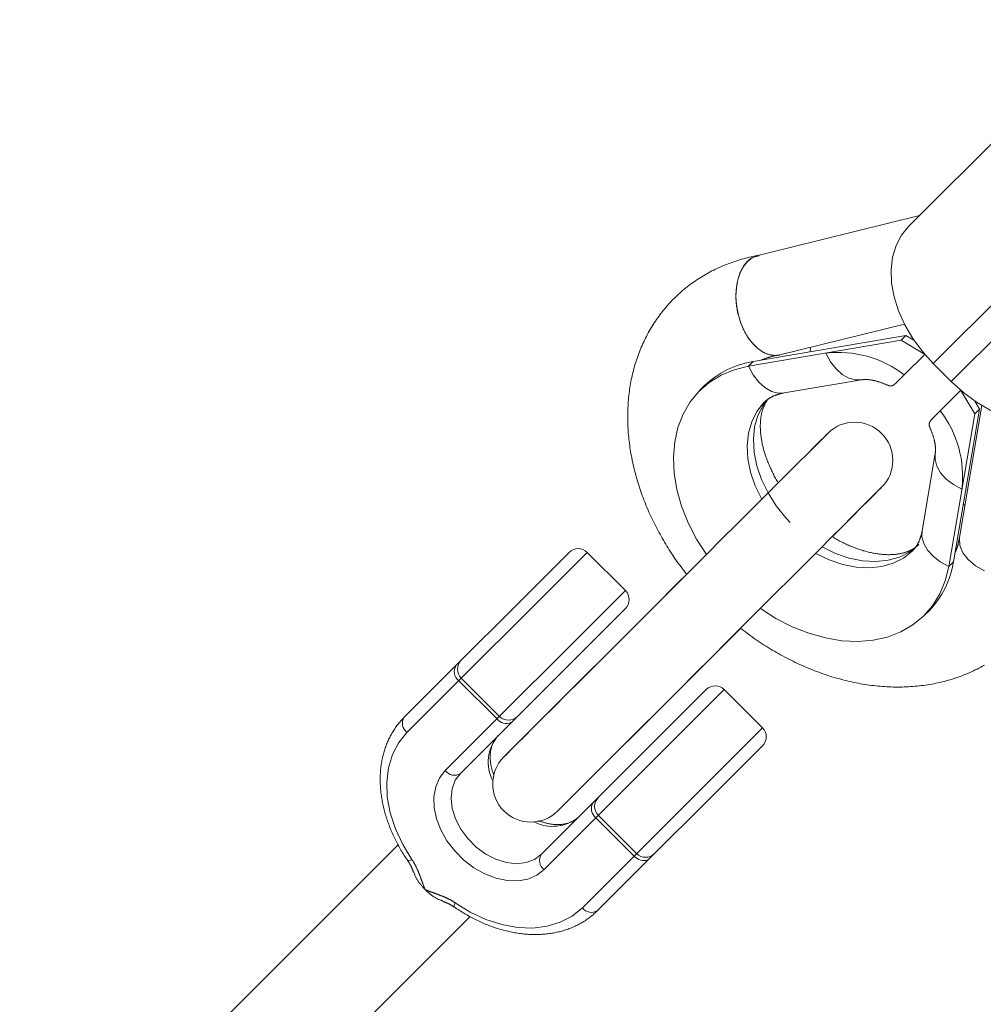
# Model space of a CAD drawing. Units: millimetres. Extents: x 280.6 to 329.3, y 161.3 to 228.2.
# Drawn here: x 295.6 to 296.3, y 169.3 to 170.1 of the extents above; entities that cross this region are included whole.
import ezdxf

# ---------------------------------------------------------------- set-up
doc = ezdxf.new("R2010")
doc.units = ezdxf.units.MM
doc.header["$MEASUREMENT"] = 0
doc.linetypes.add('AI-Linetype-5', pattern=[2.116667, 1.058333, -1.058333])
doc.layers.add('Ebene 1', color=7, linetype='Continuous', lineweight=0)

# ---------------------------------------------------------------- blocks, each defined once
blk = doc.blocks.new('Block_0')
at = {"layer": 'Ebene 1', "color": 250, "linetype": 'AI-Linetype-5', "lineweight": 18}
blk.add_open_spline([(288.85534, 170.70537), (288.77013, 166.16301), (292.38336, 162.41163), (296.92571, 162.32641), (296.97714, 162.32545), (297.02857, 162.32497), (297.08, 162.32497)], degree=3, knots=[0, 0, 0, 0, 1, 1, 1, 2, 2, 2, 2], dxfattribs=at)
blk = doc.blocks.new('Block_1')
at = {"layer": 'Ebene 1', "color": 250, "lineweight": 9}
for p, q in [((296.27472, 169.88842), (296.4117, 170.02537)), ((296.42129, 169.90768), (296.29413, 169.78056)), ((296.2833, 169.89699), (296.15612, 169.86552)), ((296.30827, 169.76642), (296.43543, 169.89354)), ((296.17358, 169.78743), (296.27136, 169.81163)), ((296.15255, 169.78216), (296.27247, 169.80252)), ((296.26878, 169.79884), (296.27247, 169.80252)), ((296.27883, 169.79903), (296.27247, 169.80252)), ((296.14886, 169.77848), (296.26878, 169.79884)), ((296.28729, 169.78796), (296.26878, 169.79884)), ((296.19747, 169.79334), (296.19724, 169.78975)), ((296.27132, 169.77175), (296.2874, 169.78782)), ((296.15255, 169.78216), (296.14886, 169.77848)), ((296.29413, 169.78056), (296.30827, 169.76642)), ((296.17686, 169.75746), (296.23756, 169.76776)), ((296.11399, 169.76293), (296.11031, 169.75925)), ((296.31569, 169.75955), (296.2996, 169.74346)), ((296.31579, 169.75947), (296.32669, 169.74091)), ((296.33038, 169.7446), (296.32685, 169.75103)), ((296.32669, 169.74091), (296.3063, 169.621)), ((296.30999, 169.62468), (296.33038, 169.7446)), ((296.33235, 169.74752), (296.31472, 169.64383)), ((296.32669, 169.74091), (296.33038, 169.7446)), ((296.21108, 169.72566), (296.17236, 169.68695)), ((296.29561, 169.7097), (296.28528, 169.649)), ((296.21493, 169.64468), (296.2535, 169.68323)), ((296.31908, 169.6695), (296.31759, 169.66937)), ((295.87819, 169.50245), (296.00784, 169.63207)), ((296.02198, 169.63206), (295.88034, 169.49046)), ((296.05203, 169.60201), (296.02198, 169.63206)), ((296.30999, 169.62468), (296.3063, 169.621)), ((296.1003, 169.61492), (295.95648, 169.47114)), ((295.91039, 169.46041), (296.05203, 169.60201)), ((296.05203, 169.58786), (295.92237, 169.45825)), ((296.28706, 169.58245), (296.29074, 169.58613)), ((295.9989, 169.4287), (296.14273, 169.57249)), ((295.92297, 169.53308), (295.95302, 169.50303)), ((295.95111, 169.50111), (295.92106, 169.53117)), ((295.98601, 169.3946), (296.11566, 169.52422)), ((296.1298, 169.52421), (295.98816, 169.38261)), ((296.15985, 169.49416), (296.1298, 169.52421)), ((296.01821, 169.35256), (296.15985, 169.49416)), ((296.15985, 169.48002), (296.03019, 169.3504)), ((296.05893, 169.39326), (296.02888, 169.42332)), ((296.03079, 169.42523), (296.06084, 169.39518)), ((295.87336, 169.40218), (295.69294, 169.22181)), ((295.7495, 169.16523), (295.92995, 169.34563))]:
    blk.add_line(p, q, dxfattribs=at)
for points in [[(296.29413, 169.78056), (296.28552, 169.79007), (296.27799, 169.80028), (296.27169, 169.811), (296.26675, 169.82199), (296.26326, 169.83304), (296.2613, 169.84392), (296.26091, 169.85441), (296.2621, 169.8643), (296.26484, 169.87338), (296.26907, 169.88148), (296.27472, 169.88842)], [(296.15719, 169.8657), (296.15562, 169.86545), (296.15405, 169.86518), (296.15249, 169.86488), (296.15094, 169.86455), (296.1494, 169.8642), (296.14787, 169.86382), (296.14634, 169.86342), (296.14483, 169.863), (296.14331, 169.86256), (296.14181, 169.86211), (296.14031, 169.86164), (296.13882, 169.86116), (296.13733, 169.86066), (296.13585, 169.86015), (296.13438, 169.85962), (296.13291, 169.85907), (296.13146, 169.85851), (296.13001, 169.85793), (296.12857, 169.85734), (296.12713, 169.85673), (296.12571, 169.8561), (296.1243, 169.85545), (296.12289, 169.85478), (296.1215, 169.8541), (296.12011, 169.8534), (296.11874, 169.85268), (296.11737, 169.85194), (296.11602, 169.85119), (296.11467, 169.85042), (296.11334, 169.84963), (296.11202, 169.84883), (296.1107, 169.84801), (296.1094, 169.84718), (296.10811, 169.84633), (296.10683, 169.84546), (296.10557, 169.84458), (296.10431, 169.84368), (296.10307, 169.84277), (296.10184, 169.84183), (296.10062, 169.84089), (296.09942, 169.83993), (296.09823, 169.83895), (296.09705, 169.83796), (296.09588, 169.83695), (296.09473, 169.83593), (296.09359, 169.83489), (296.09246, 169.83384), (296.09135, 169.83277), (296.09026, 169.83169), (296.08917, 169.83059), (296.0881, 169.82948), (296.08705, 169.82836), (296.08601, 169.82722), (296.08499, 169.82607), (296.08398, 169.8249), (296.08298, 169.82373), (296.082, 169.82254), (296.08104, 169.82133), (296.08009, 169.82012), (296.07916, 169.81889), (296.07824, 169.81765), (296.07734, 169.81639), (296.07646, 169.81513), (296.07559, 169.81385), (296.07474, 169.81256), (296.0739, 169.81126), (296.07308, 169.80995), (296.07228, 169.80863), (296.07149, 169.80729), (296.07072, 169.80595), (296.06997, 169.8046), (296.06923, 169.80323), (296.06851, 169.80186), (296.06781, 169.80047), (296.06712, 169.79908), (296.06645, 169.79768), (296.0658, 169.79626), (296.06517, 169.79484), (296.06455, 169.79341), (296.06395, 169.79197), (296.06337, 169.79053), (296.0628, 169.78907), (296.06225, 169.78761), (296.06172, 169.78614), (296.06121, 169.78466), (296.06071, 169.78317), (296.06023, 169.78168), (296.05977, 169.78018), (296.05933, 169.77867), (296.0589, 169.77715), (296.05849, 169.77563), (296.0581, 169.7741), (296.05772, 169.77257), (296.05737, 169.77103), (296.05703, 169.76949), (296.05671, 169.76793), (296.0564, 169.76638), (296.05611, 169.76481), (296.05584, 169.76325), (296.05559, 169.76167), (296.05535, 169.7601), (296.05514, 169.75852), (296.05493, 169.75693), (296.05475, 169.75534), (296.05458, 169.75374), (296.05443, 169.75215), (296.0543, 169.75054), (296.05419, 169.74894), (296.05409, 169.74733), (296.05401, 169.74571), (296.05394, 169.7441), (296.05389, 169.74248), (296.05386, 169.74085), (296.05385, 169.73923), (296.05385, 169.7376), (296.05387, 169.73597), (296.05391, 169.73433), (296.05396, 169.7327), (296.05403, 169.73106), (296.05412, 169.72942), (296.05422, 169.72778), (296.05434, 169.72614), (296.05448, 169.72449), (296.05463, 169.72285), (296.0548, 169.7212), (296.05498, 169.71955), (296.05519, 169.7179), (296.0554, 169.71625), (296.05564, 169.7146), (296.05589, 169.71295), (296.05615, 169.7113), (296.05643, 169.70964), (296.05673, 169.70799), (296.05705, 169.70634), (296.05738, 169.70469), (296.05772, 169.70303), (296.05808, 169.70138), (296.05846, 169.69973), (296.05885, 169.69808), (296.05926, 169.69643), (296.05968, 169.69478), (296.06012, 169.69313), (296.06057, 169.69148), (296.06104, 169.68984), (296.06153, 169.68819), (296.06203, 169.68655), (296.06254, 169.68491), (296.06307, 169.68327), (296.06362, 169.68163), (296.06418, 169.67999), (296.06475, 169.67836), (296.06534, 169.67673), (296.06594, 169.6751), (296.06656, 169.67347), (296.0672, 169.67185), (296.06784, 169.67023), (296.0685, 169.66861), (296.06918, 169.66699), (296.06987, 169.66538), (296.07058, 169.66377), (296.07129, 169.66216), (296.07203, 169.66056), (296.07277, 169.65896), (296.07354, 169.65737), (296.07431, 169.65578), (296.0751, 169.65419), (296.0759, 169.65261), (296.07672, 169.65104), (296.07755, 169.64946), (296.0784, 169.64789), (296.07925, 169.64633), (296.08012, 169.64477), (296.081, 169.64322), (296.0819, 169.64167), (296.0828, 169.64012), (296.08372, 169.63858), (296.08465, 169.63704), (296.08559, 169.63551), (296.08654, 169.63399), (296.08751, 169.63247), (296.08849, 169.63096), (296.08949, 169.62945), (296.0905, 169.62796), (296.09153, 169.62647), (296.09258, 169.62499), (296.09364, 169.62353), (296.09472, 169.62207), (296.09581, 169.62062), (296.09691, 169.61917), (296.09802, 169.61773), (296.09913, 169.6163), (296.10025, 169.61486)], [(296.17358, 169.78743), (296.16967, 169.78697), (296.16517, 169.78759), (296.16067, 169.78939), (296.15629, 169.79232), (296.15217, 169.79629), (296.14843, 169.80117), (296.1452, 169.80683), (296.14256, 169.81308), (296.1406, 169.81974), (296.13937, 169.8266), (296.13892, 169.83346), (296.13926, 169.84011), (296.14038, 169.84634), (296.14224, 169.85197), (296.14478, 169.85682), (296.14794, 169.86075), (296.15161, 169.86365), (296.15568, 169.86541), (296.15612, 169.86552)], [(296.15726, 169.86536), (296.15656, 169.8652), (296.15586, 169.86504), (296.15517, 169.86486), (296.15448, 169.86467), (296.15379, 169.86446), (296.15311, 169.86423), (296.15245, 169.86397), (296.15179, 169.86367), (296.15115, 169.86334), (296.15052, 169.86297), (296.1499, 169.86255), (296.1493, 169.86209), (296.14871, 169.86159), (296.14814, 169.86106), (296.14758, 169.86049), (296.14704, 169.85989), (296.14651, 169.85926), (296.146, 169.8586), (296.1455, 169.85791), (296.14502, 169.8572), (296.14456, 169.85647), (296.14411, 169.85571), (296.14368, 169.85493), (296.14326, 169.85414), (296.14286, 169.85332), (296.14248, 169.85248), (296.14211, 169.85163), (296.14177, 169.85075), (296.14144, 169.84986), (296.14113, 169.84895), (296.14084, 169.84802), (296.14057, 169.84707), (296.14032, 169.84611), (296.14009, 169.84513), (296.13988, 169.84413), (296.1397, 169.84312), (296.13953, 169.84209), (296.13938, 169.84105), (296.13926, 169.84), (296.13915, 169.83894), (296.13906, 169.83786), (296.139, 169.83678), (296.13895, 169.83569), (296.13893, 169.83459), (296.13892, 169.83348), (296.13894, 169.83236), (296.13898, 169.83125), (296.13903, 169.83012), (296.13911, 169.829), (296.13921, 169.82787), (296.13933, 169.82674), (296.13948, 169.82562), (296.13964, 169.8245), (296.13983, 169.82338), (296.14004, 169.82226), (296.14027, 169.82115), (296.14053, 169.82005), (296.14081, 169.81895), (296.14111, 169.81786), (296.14142, 169.81678), (296.14175, 169.8157), (296.14209, 169.81462), (296.14243, 169.81355), (296.14278, 169.81247)], [(296.14278, 169.81247), (296.14304, 169.81178), (296.14331, 169.81109), (296.14358, 169.81041), (296.14386, 169.80973), (296.14415, 169.80907), (296.14445, 169.8084), (296.14475, 169.80775), (296.14506, 169.8071), (296.14537, 169.80647), (296.1457, 169.80583), (296.14603, 169.80521), (296.14636, 169.80459), (296.14671, 169.80398), (296.14706, 169.80337), (296.14742, 169.80278), (296.14778, 169.80219), (296.14815, 169.80161), (296.14853, 169.80103), (296.14891, 169.80046), (296.1493, 169.79991), (296.14969, 169.79936), (296.15009, 169.79883), (296.15049, 169.7983), (296.1509, 169.79779), (296.15131, 169.79729), (296.15172, 169.79679), (296.15214, 169.79631), (296.15257, 169.79584), (296.153, 169.79538), (296.15343, 169.79493), (296.15387, 169.79449), (296.15431, 169.79406), (296.15475, 169.79364), (296.15521, 169.79324), (296.15566, 169.79284), (296.15612, 169.79246), (296.15658, 169.79208), (296.15705, 169.79172), (296.15752, 169.79137), (296.15798, 169.79104), (296.15845, 169.79072), (296.15892, 169.79041), (296.1594, 169.79011), (296.15987, 169.78983), (296.16035, 169.78956), (296.16082, 169.7893), (296.1613, 169.78906), (296.16178, 169.78883), (296.16227, 169.78861), (296.16275, 169.78841), (296.16323, 169.78822), (296.16372, 169.78804), (296.16421, 169.78787), (296.1647, 169.78772), (296.16519, 169.78758), (296.16568, 169.78746), (296.16617, 169.78735), (296.16665, 169.78725), (296.16714, 169.78717), (296.16762, 169.7871), (296.1681, 169.78704), (296.16858, 169.787), (296.16906, 169.78697), (296.16954, 169.78696), (296.17001, 169.78696), (296.17049, 169.78698), (296.17096, 169.78701), (296.17143, 169.78705), (296.1719, 169.7871), (296.17237, 169.78718), (296.17283, 169.78726), (296.1733, 169.78736)], [(296.15904, 169.78327), (296.15934, 169.78339), (296.15963, 169.78352), (296.15992, 169.78364), (296.16022, 169.78376), (296.16051, 169.78389), (296.16081, 169.78401), (296.16111, 169.78413), (296.16141, 169.78425), (296.16171, 169.78437), (296.16201, 169.78449), (296.16231, 169.78461), (296.16262, 169.78472), (296.16292, 169.78484), (296.16323, 169.78495), (296.16354, 169.78507), (296.16386, 169.78518), (296.16417, 169.78528), (296.16449, 169.78539), (296.16482, 169.78549), (296.16514, 169.78559), (296.16547, 169.78569), (296.1658, 169.78579), (296.16614, 169.78589), (296.16647, 169.78598), (296.16682, 169.78607), (296.16716, 169.78616), (296.1675, 169.78624), (296.16785, 169.78633), (296.16821, 169.78641), (296.16856, 169.78649), (296.16892, 169.78657), (296.16928, 169.78664), (296.16964, 169.78671), (296.17001, 169.78678), (296.17037, 169.78685), (296.17074, 169.78691), (296.17112, 169.78698), (296.17149, 169.78704), (296.17187, 169.78709), (296.17225, 169.78715)], [(296.20957, 169.78878), (296.21327, 169.78205), (296.21764, 169.77637), (296.22249, 169.77197), (296.22766, 169.76902), (296.23293, 169.76764), (296.23727, 169.76771)], [(296.11575, 169.63036), (296.10802, 169.64255), (296.10145, 169.65536), (296.09628, 169.66839), (296.09259, 169.68145), (296.09042, 169.69437), (296.08982, 169.70694), (296.09079, 169.71899), (296.09332, 169.73035), (296.09736, 169.74085), (296.10287, 169.75034), (296.10975, 169.75869), (296.11792, 169.76577), (296.12725, 169.77148), (296.13762, 169.77573), (296.14886, 169.77848)], [(296.17686, 169.75746), (296.17223, 169.75733), (296.16696, 169.75872), (296.16179, 169.76167), (296.15693, 169.76606), (296.15257, 169.77174), (296.14886, 169.77848)], [(296.27132, 169.77175), (296.27117, 169.7716), (296.27102, 169.77145), (296.27087, 169.7713), (296.27073, 169.77115), (296.27058, 169.771), (296.27043, 169.77086), (296.27029, 169.77072), (296.27015, 169.77057), (296.27, 169.77043), (296.26986, 169.77029), (296.26972, 169.77015), (296.26958, 169.77001), (296.26944, 169.76987), (296.26931, 169.76973), (296.26917, 169.7696), (296.26904, 169.76946), (296.2689, 169.76933), (296.26877, 169.7692), (296.26864, 169.76906), (296.26851, 169.76893), (296.26838, 169.7688), (296.26825, 169.76867), (296.26812, 169.76855), (296.26799, 169.76842), (296.26787, 169.76829), (296.26774, 169.76817), (296.26762, 169.76805), (296.2675, 169.76792), (296.26737, 169.7678), (296.26725, 169.76768), (296.26713, 169.76756), (296.26701, 169.76744), (296.2669, 169.76732), (296.26678, 169.76721), (296.26667, 169.76709), (296.26655, 169.76698), (296.26644, 169.76686), (296.26633, 169.76675), (296.26621, 169.76664), (296.2661, 169.76653), (296.266, 169.76642), (296.26589, 169.76632), (296.26578, 169.76621), (296.26568, 169.76611), (296.26557, 169.766), (296.26547, 169.7659), (296.26537, 169.7658), (296.26527, 169.7657), (296.26517, 169.7656), (296.26508, 169.7655), (296.26498, 169.76541), (296.26489, 169.76531), (296.26479, 169.76522), (296.2647, 169.76513), (296.26461, 169.76504), (296.26452, 169.76495)], [(296.23756, 169.76776), (296.23776, 169.76779), (296.23796, 169.76782), (296.23816, 169.76785), (296.23837, 169.76787), (296.23858, 169.7679), (296.23879, 169.76792), (296.23902, 169.76794), (296.23925, 169.76796), (296.23949, 169.76798), (296.23974, 169.76799), (296.24, 169.768), (296.24027, 169.76801), (296.24054, 169.76801), (296.24082, 169.76801), (296.24111, 169.76801), (296.2414, 169.768), (296.2417, 169.76799), (296.24201, 169.76798), (296.24233, 169.76796), (296.24265, 169.76794), (296.24297, 169.76792), (296.24331, 169.76788), (296.24365, 169.76785), (296.24399, 169.76781), (296.24435, 169.76777), (296.2447, 169.76772), (296.24507, 169.76766), (296.24544, 169.76761), (296.24581, 169.76755), (296.24619, 169.76748), (296.24657, 169.76741), (296.24696, 169.76733), (296.24736, 169.76725), (296.24776, 169.76717), (296.24816, 169.76708), (296.24857, 169.76698), (296.24898, 169.76688), (296.2494, 169.76678), (296.24982, 169.76666), (296.25025, 169.76655), (296.25068, 169.76642), (296.25111, 169.76629), (296.25155, 169.76615), (296.25199, 169.76601), (296.25244, 169.76585), (296.25289, 169.76569), (296.25335, 169.76552), (296.2538, 169.76534), (296.25427, 169.76515), (296.25473, 169.76495), (296.2552, 169.76475), (296.25567, 169.76454), (296.25614, 169.76433), (296.25661, 169.76411), (296.25708, 169.76389), (296.25756, 169.76368)], [(296.25765, 169.76388), (296.25782, 169.76379), (296.258, 169.76371), (296.25817, 169.76362), (296.25835, 169.76353), (296.25852, 169.76345), (296.2587, 169.76338), (296.25887, 169.7633), (296.25904, 169.76323), (296.25922, 169.76317), (296.25939, 169.76311), (296.25956, 169.76306), (296.25973, 169.76302), (296.2599, 169.76299), (296.26007, 169.76296), (296.26024, 169.76294), (296.26041, 169.76293), (296.26058, 169.76293), (296.26075, 169.76293), (296.26091, 169.76294), (296.26108, 169.76296), (296.26125, 169.76299), (296.26142, 169.76303), (296.26159, 169.76307), (296.26175, 169.76313), (296.26192, 169.76319), (296.26209, 169.76326), (296.26226, 169.76333), (296.26243, 169.76342), (296.2626, 169.76351), (296.26278, 169.76362), (296.26295, 169.76373), (296.26312, 169.76384), (296.26329, 169.76397), (296.26347, 169.7641), (296.26364, 169.76423), (296.26382, 169.76437), (296.26399, 169.76451), (296.26417, 169.76466), (296.26434, 169.7648), (296.26452, 169.76495)], [(296.41612, 169.74698), (296.40918, 169.74133), (296.40108, 169.7371), (296.392, 169.73436), (296.38211, 169.73318), (296.37162, 169.73357), (296.36074, 169.73553), (296.34969, 169.73902), (296.3387, 169.74397), (296.32799, 169.75027), (296.31777, 169.75781), (296.30827, 169.76642)], [(296.16128, 169.74996), (296.16148, 169.75019), (296.16168, 169.75042), (296.16188, 169.75065), (296.16209, 169.75087), (296.16231, 169.75109), (296.16253, 169.7513), (296.16276, 169.75151), (296.16299, 169.75171), (296.16323, 169.7519), (296.16347, 169.75209), (296.16372, 169.75228), (296.16398, 169.75246), (296.16424, 169.75264), (296.16451, 169.75282), (296.16478, 169.75299), (296.16506, 169.75317), (296.16534, 169.75333), (296.16562, 169.7535), (296.16591, 169.75367), (296.16621, 169.75383), (296.1665, 169.75399), (296.16681, 169.75416), (296.16711, 169.75432), (296.16743, 169.75448), (296.16774, 169.75464), (296.16807, 169.75479), (296.16839, 169.75495), (296.16873, 169.7551), (296.16907, 169.75525), (296.16942, 169.75539), (296.16978, 169.75554), (296.17014, 169.75568), (296.17051, 169.75581), (296.17089, 169.75594), (296.17128, 169.75607), (296.17168, 169.75619), (296.17208, 169.75631), (296.17249, 169.75643), (296.17291, 169.75654), (296.17334, 169.75665), (296.17377, 169.75675), (296.1742, 169.75686), (296.17464, 169.75696), (296.17508, 169.75706), (296.17552, 169.75716), (296.17597, 169.75726), (296.17641, 169.75736), (296.17686, 169.75746)], [(296.16118, 169.75002), (296.16101, 169.74984), (296.15548, 169.74292), (296.15136, 169.73486), (296.14876, 169.72585), (296.14773, 169.71608), (296.14829, 169.70576), (296.15043, 169.69514), (296.15411, 169.68444), (296.15924, 169.6739), (296.15927, 169.67386)], [(296.18153, 169.65568), (296.17829, 169.65915), (296.17062, 169.66867), (296.16416, 169.67881), (296.15903, 169.68935), (296.15535, 169.70005), (296.1532, 169.71068), (296.15264, 169.72099), (296.15367, 169.73076), (296.15627, 169.73978), (296.16039, 169.74783), (296.16395, 169.75261)], [(296.17227, 169.68686), (296.17169, 169.68773), (296.17114, 169.6886), (296.17061, 169.68948), (296.1701, 169.69036), (296.16961, 169.69125), (296.16913, 169.69213), (296.16867, 169.69302), (296.16822, 169.69391), (296.16778, 169.6948), (296.16735, 169.69569), (296.16693, 169.69659), (296.16652, 169.69747), (296.16612, 169.69836), (296.16572, 169.69925), (296.16533, 169.70013), (296.16495, 169.70102), (296.16458, 169.7019), (296.16421, 169.70278), (296.16386, 169.70365), (296.16352, 169.70453), (296.16318, 169.7054), (296.16286, 169.70628), (296.16255, 169.70714), (296.16225, 169.70801), (296.16197, 169.70887), (296.16169, 169.70973), (296.16143, 169.71059), (296.16117, 169.71145), (296.16093, 169.7123), (296.1607, 169.71314), (296.16047, 169.71398), (296.16026, 169.71482), (296.16006, 169.71565), (296.15987, 169.71648), (296.15969, 169.7173), (296.15951, 169.71812), (296.15935, 169.71893), (296.1592, 169.71973), (296.15906, 169.72053), (296.15893, 169.72132), (296.15881, 169.72211), (296.1587, 169.72289), (296.1586, 169.72366), (296.15851, 169.72443), (296.15842, 169.72519), (296.15835, 169.72594), (296.15829, 169.72668), (296.15824, 169.72742), (296.15819, 169.72815), (296.15816, 169.72887), (296.15813, 169.72958), (296.15812, 169.73029), (296.15811, 169.73098), (296.15811, 169.73167), (296.15812, 169.73235), (296.15814, 169.73301), (296.15816, 169.73367), (296.15819, 169.73433), (296.15824, 169.73497), (296.15828, 169.7356), (296.15834, 169.73622), (296.1584, 169.73683), (296.15848, 169.73743), (296.15855, 169.73803), (296.15864, 169.73861), (296.15873, 169.73918), (296.15883, 169.73974), (296.15893, 169.7403), (296.15904, 169.74084), (296.15916, 169.74137), (296.15928, 169.7419), (296.1594, 169.74241), (296.15953, 169.74292), (296.15967, 169.74341), (296.15981, 169.7439), (296.15995, 169.74438), (296.1601, 169.74485), (296.16026, 169.7453), (296.16042, 169.74575), (296.16058, 169.74619), (296.16075, 169.74662), (296.16092, 169.74703), (296.1611, 169.74744), (296.16128, 169.74784), (296.16146, 169.74823), (296.16165, 169.7486), (296.16184, 169.74897), (296.16204, 169.74933), (296.16224, 169.74968), (296.16244, 169.75003), (296.16264, 169.75037), (296.16285, 169.7507), (296.16306, 169.75104), (296.16326, 169.75137), (296.16347, 169.75169), (296.16368, 169.75202)], [(296.2928, 169.73666), (296.29289, 169.73675), (296.29298, 169.73684), (296.29307, 169.73693), (296.29317, 169.73702), (296.29326, 169.73712), (296.29336, 169.73721), (296.29345, 169.73731), (296.29355, 169.73741), (296.29365, 169.73751), (296.29375, 169.73761), (296.29385, 169.73771), (296.29395, 169.73781), (296.29406, 169.73792), (296.29416, 169.73802), (296.29427, 169.73813), (296.29438, 169.73823), (296.29448, 169.73834), (296.29459, 169.73845), (296.29471, 169.73856), (296.29482, 169.73868), (296.29493, 169.73879), (296.29505, 169.7389), (296.29516, 169.73902), (296.29528, 169.73914), (296.2954, 169.73926), (296.29552, 169.73938), (296.29564, 169.7395), (296.29576, 169.73962), (296.29588, 169.73974), (296.29601, 169.73987), (296.29613, 169.73999), (296.29626, 169.74012), (296.29639, 169.74025), (296.29652, 169.74038), (296.29665, 169.74051), (296.29678, 169.74064), (296.29691, 169.74077), (296.29704, 169.7409), (296.29718, 169.74104), (296.29731, 169.74117), (296.29745, 169.74131), (296.29759, 169.74144), (296.29772, 169.74158), (296.29786, 169.74172), (296.298, 169.74186), (296.29814, 169.742), (296.29829, 169.74214), (296.29843, 169.74229), (296.29857, 169.74243), (296.29872, 169.74257), (296.29886, 169.74272), (296.29901, 169.74287), (296.29915, 169.74301), (296.2993, 169.74316), (296.29945, 169.74331), (296.2996, 169.74346)], [(296.2928, 169.73666), (296.29266, 169.73648), (296.29253, 169.73631), (296.29239, 169.73614), (296.29226, 169.73596), (296.29213, 169.73579), (296.292, 169.73561), (296.29187, 169.73544), (296.29175, 169.73527), (296.29164, 169.73509), (296.29153, 169.73492), (296.29142, 169.73475), (296.29133, 169.73458), (296.29124, 169.73441), (296.29115, 169.73424), (296.29108, 169.73407), (296.29101, 169.7339), (296.29096, 169.73373), (296.29091, 169.73356), (296.29087, 169.7334), (296.29083, 169.73323), (296.29081, 169.73306), (296.29079, 169.7329), (296.29079, 169.73273), (296.29079, 169.73256), (296.2908, 169.7324), (296.29081, 169.73223), (296.29084, 169.73206), (296.29087, 169.73189), (296.29091, 169.73172), (296.29096, 169.73155), (296.29101, 169.73138), (296.29107, 169.73121), (296.29114, 169.73104), (296.29121, 169.73087), (296.29129, 169.73069), (296.29137, 169.73052), (296.29146, 169.73035), (296.29154, 169.73017), (296.29163, 169.73), (296.29172, 169.72982)], [(296.21108, 169.72566), (296.21042, 169.72501), (296.20847, 169.72306), (296.20524, 169.71982), (296.20076, 169.71535), (296.19508, 169.70967), (296.18826, 169.70285), (296.18037, 169.69496), (296.17148, 169.68608), (296.1617, 169.6763), (296.15112, 169.66572), (296.13984, 169.65444), (296.12799, 169.6426), (296.11569, 169.6303), (296.10306, 169.61767), (296.09023, 169.60484), (296.07733, 169.59195), (296.0645, 169.57913), (296.05187, 169.5665), (296.03957, 169.5542), (296.02772, 169.54235), (296.01645, 169.53108), (296.00586, 169.5205), (295.99608, 169.51072), (295.98719, 169.50184), (295.9793, 169.49395), (295.97248, 169.48713), (295.9668, 169.48145), (295.96232, 169.47697), (295.95909, 169.47374), (295.95714, 169.47179), (295.95648, 169.47114)], [(296.29155, 169.72975), (296.29175, 169.72928), (296.29196, 169.72881), (296.29216, 169.72834), (296.29237, 169.72787), (296.29256, 169.7274), (296.29276, 169.72693), (296.29295, 169.72647), (296.29314, 169.72601), (296.29332, 169.72555), (296.29349, 169.72509), (296.29366, 169.72464), (296.29382, 169.72419), (296.29397, 169.72374), (296.29411, 169.7233), (296.29425, 169.72287), (296.29438, 169.72243), (296.2945, 169.722), (296.29461, 169.72158), (296.29472, 169.72116), (296.29483, 169.72074), (296.29492, 169.72033), (296.29501, 169.71993), (296.2951, 169.71953), (296.29518, 169.71913), (296.29526, 169.71874), (296.29533, 169.71835), (296.29539, 169.71797), (296.29545, 169.7176), (296.29551, 169.71723), (296.29556, 169.71687), (296.29561, 169.71651), (296.29565, 169.71615), (296.29569, 169.71581), (296.29573, 169.71547), (296.29576, 169.71513), (296.29578, 169.71481), (296.29581, 169.71448), (296.29583, 169.71417), (296.29584, 169.71386), (296.29585, 169.71356), (296.29586, 169.71326), (296.29586, 169.71297), (296.29586, 169.71269), (296.29585, 169.71242), (296.29585, 169.71215), (296.29584, 169.71189), (296.29582, 169.71164), (296.29581, 169.7114), (296.29579, 169.71116), (296.29577, 169.71093), (296.29575, 169.71071), (296.29572, 169.7105), (296.29569, 169.71029), (296.29566, 169.71009), (296.29564, 169.7099), (296.29561, 169.7097)], [(296.31662, 169.6817), (296.30989, 169.68541), (296.30421, 169.68977), (296.29981, 169.69463), (296.29687, 169.6998), (296.29548, 169.70507), (296.29556, 169.7094)], [(295.9989, 169.4287), (295.99956, 169.42936), (296.00151, 169.43131), (296.00474, 169.43454), (296.00922, 169.43902), (296.0149, 169.4447), (296.02172, 169.45151), (296.02961, 169.45941), (296.0385, 169.46829), (296.04828, 169.47807), (296.05887, 169.48865), (296.07014, 169.49992), (296.08199, 169.51177), (296.09429, 169.52407), (296.10693, 169.5367), (296.11975, 169.54952), (296.13265, 169.56241), (296.14548, 169.57524), (296.15811, 169.58786), (296.17041, 169.60016), (296.18226, 169.61201), (296.19354, 169.62328), (296.20412, 169.63386), (296.2139, 169.64365), (296.22279, 169.65253), (296.23068, 169.66042), (296.2375, 169.66724), (296.24318, 169.67291), (296.24766, 169.67739), (296.25089, 169.68062), (296.25285, 169.68257), (296.2535, 169.68323)], [(296.28528, 169.649), (296.2852, 169.64854), (296.28511, 169.64808), (296.28501, 169.64762), (296.28492, 169.64717), (296.28483, 169.64672), (296.28472, 169.64628), (296.28462, 169.64585), (296.28451, 169.64542), (296.2844, 169.64501), (296.28428, 169.6446), (296.28416, 169.6442), (296.28403, 169.6438), (296.2839, 169.64342), (296.28377, 169.64304), (296.28364, 169.64266), (296.2835, 169.64229), (296.28336, 169.64193), (296.28322, 169.64158), (296.28307, 169.64123), (296.28293, 169.64089), (296.28278, 169.64055), (296.28262, 169.64022), (296.28247, 169.63989), (296.28232, 169.63957), (296.28216, 169.63926), (296.282, 169.63895), (296.28183, 169.63865), (296.28167, 169.63835), (296.2815, 169.63806), (296.28133, 169.63777), (296.28115, 169.63749), (296.28098, 169.63722), (296.2808, 169.63695), (296.28062, 169.63669), (296.28043, 169.63643), (296.28024, 169.63617), (296.28005, 169.63593), (296.27986, 169.63568), (296.27967, 169.63544), (296.27947, 169.63521), (296.27927, 169.63497), (296.27907, 169.63474), (296.27887, 169.63451), (296.27867, 169.63429), (296.27847, 169.63406), (296.27826, 169.63384), (296.27806, 169.63361), (296.27786, 169.63339)], [(296.28528, 169.649), (296.28516, 169.64437), (296.28654, 169.6391), (296.28949, 169.63393), (296.29389, 169.62907), (296.29956, 169.62471), (296.3063, 169.621)], [(296.28036, 169.6364), (296.28007, 169.63616), (296.27977, 169.63593), (296.27948, 169.63569), (296.27918, 169.63546), (296.27888, 169.63523), (296.27856, 169.63501), (296.27824, 169.63479), (296.2779, 169.63457), (296.27756, 169.63436), (296.2772, 169.63415), (296.27683, 169.63395), (296.27644, 169.63376), (296.27605, 169.63357), (296.27564, 169.63339), (296.27523, 169.63321), (296.2748, 169.63303), (296.27437, 169.63286), (296.27392, 169.63269), (296.27347, 169.63253), (296.27301, 169.63237), (296.27253, 169.63222), (296.27205, 169.63206), (296.27156, 169.63192), (296.27107, 169.63177), (296.27056, 169.63163), (296.27004, 169.6315), (296.26951, 169.63137), (296.26897, 169.63125), (296.26843, 169.63114), (296.26787, 169.63103), (296.2673, 169.63092), (296.26672, 169.63083), (296.26613, 169.63074), (296.26552, 169.63065), (296.26491, 169.63058), (296.26429, 169.63051), (296.26366, 169.63045), (296.26301, 169.6304), (296.26236, 169.63035), (296.2617, 169.63032), (296.26103, 169.63029), (296.26035, 169.63027), (296.25966, 169.63026), (296.25896, 169.63026), (296.25825, 169.63026), (296.25753, 169.63028), (296.2568, 169.6303), (296.25607, 169.63034), (296.25532, 169.63038), (296.25457, 169.63043), (296.25381, 169.6305), (296.25304, 169.63057), (296.25227, 169.63065), (296.25148, 169.63075), (296.25069, 169.63085), (296.2499, 169.63097), (296.24909, 169.63109), (296.24828, 169.63122), (296.24746, 169.63137), (296.24664, 169.63153), (296.24581, 169.63169), (296.24497, 169.63187), (296.24413, 169.63206), (296.24328, 169.63225), (296.24243, 169.63246), (296.24158, 169.63268), (296.24071, 169.63292), (296.23985, 169.63316), (296.23898, 169.63341), (296.23811, 169.63368), (296.23723, 169.63396), (296.23635, 169.63424), (296.23546, 169.63454), (296.23458, 169.63486), (296.23369, 169.63518), (296.2328, 169.63551), (296.2319, 169.63585), (296.231, 169.6362), (296.2301, 169.63657), (296.2292, 169.63694), (296.2283, 169.63732), (296.22739, 169.63771), (296.22649, 169.63811), (296.22558, 169.63852), (296.22467, 169.63894), (296.22376, 169.63937), (296.22286, 169.63982), (296.22195, 169.64028), (296.22105, 169.64075), (296.22014, 169.64124), (296.21924, 169.64175), (296.21834, 169.64228), (296.21744, 169.64282), (296.21654, 169.64337), (296.21565, 169.64393), (296.21475, 169.64449)], [(296.31472, 169.64383), (296.31465, 169.64351), (296.31459, 169.64318), (296.31452, 169.64285), (296.31446, 169.64253), (296.3144, 169.6422), (296.31433, 169.64187), (296.31426, 169.64155), (296.3142, 169.64123), (296.31413, 169.6409), (296.31406, 169.64058), (296.31399, 169.64026), (296.31392, 169.63994), (296.31385, 169.63962), (296.31378, 169.63931), (296.3137, 169.63899), (296.31363, 169.63868), (296.31355, 169.63837), (296.31347, 169.63806), (296.31339, 169.63775), (296.31331, 169.63744), (296.31322, 169.63714), (296.31314, 169.63684), (296.31305, 169.63654), (296.31296, 169.63625), (296.31287, 169.63595), (296.31277, 169.63566), (296.31268, 169.63538), (296.31258, 169.63509), (296.31248, 169.63481), (296.31238, 169.63453), (296.31227, 169.63426), (296.31216, 169.63399), (296.31205, 169.63372), (296.31194, 169.63346), (296.31183, 169.6332), (296.31171, 169.63294), (296.31159, 169.63269), (296.31147, 169.63244), (296.31134, 169.63219), (296.31122, 169.63195)], [(296.31472, 169.64383), (296.31459, 169.64297), (296.31497, 169.63735), (296.31731, 169.63171), (296.3215, 169.62634), (296.32732, 169.62152), (296.33449, 169.61748)], [(296.20189, 169.63131), (296.21226, 169.62627), (296.22296, 169.62259), (296.23358, 169.62045), (296.2439, 169.61988), (296.25367, 169.62091), (296.26269, 169.62351), (296.27075, 169.62762), (296.27767, 169.63316), (296.27786, 169.63334)], [(296.28281, 169.63829), (296.28258, 169.63807), (296.27566, 169.63253), (296.2676, 169.62842), (296.25858, 169.62582), (296.24881, 169.62479), (296.2385, 169.62536), (296.22787, 169.6275), (296.21717, 169.63119), (296.20664, 169.63632), (296.2066, 169.63634)], [(296.14266, 169.57242), (296.14417, 169.57127), (296.14568, 169.57011), (296.1472, 169.56896), (296.14871, 169.56782), (296.15024, 169.56669), (296.15177, 169.56557), (296.15331, 169.56446), (296.15485, 169.56337), (296.15641, 169.5623), (296.15798, 169.56125), (296.15955, 169.56021), (296.16114, 169.55919), (296.16273, 169.55819), (296.16433, 169.5572), (296.16593, 169.55622), (296.16755, 169.55526), (296.16916, 169.55431), (296.17078, 169.55337), (296.17241, 169.55245), (296.17404, 169.55154), (296.17568, 169.55065), (296.17732, 169.54976), (296.17897, 169.5489), (296.18062, 169.54805), (296.18227, 169.54721), (296.18393, 169.54639), (296.1856, 169.54558), (296.18727, 169.54479), (296.18894, 169.54401), (296.19062, 169.54325), (296.1923, 169.54251), (296.19399, 169.54178), (296.19567, 169.54106), (296.19737, 169.54037), (296.19906, 169.53968), (296.20076, 169.53902), (296.20246, 169.53837), (296.20417, 169.53773), (296.20587, 169.53711), (296.20758, 169.53651), (296.20929, 169.53593), (296.21101, 169.53536), (296.21272, 169.5348), (296.21444, 169.53427), (296.21616, 169.53374), (296.21788, 169.53324), (296.2196, 169.53275), (296.22133, 169.53228), (296.22305, 169.53183), (296.22478, 169.53139), (296.22651, 169.53097), (296.22823, 169.53057), (296.22996, 169.53019), (296.23169, 169.52982), (296.23342, 169.52947), (296.23515, 169.52913), (296.23688, 169.52881), (296.23861, 169.52852), (296.24033, 169.52823), (296.24206, 169.52797), (296.24379, 169.52772), (296.24552, 169.52749), (296.24724, 169.52728), (296.24897, 169.52709), (296.25069, 169.52692), (296.25241, 169.52676), (296.25413, 169.52662), (296.25585, 169.5265), (296.25757, 169.52639), (296.25928, 169.52631), (296.26099, 169.52624), (296.2627, 169.52619), (296.26441, 169.52616), (296.26612, 169.52615), (296.26782, 169.52616), (296.26952, 169.52618), (296.27121, 169.52622), (296.27291, 169.52628), (296.2746, 169.52636), (296.27628, 169.52646), (296.27796, 169.52658), (296.27964, 169.52672), (296.28131, 169.52687), (296.28298, 169.52705), (296.28465, 169.52724), (296.28631, 169.52745), (296.28796, 169.52768), (296.28961, 169.52793), (296.29125, 169.5282), (296.29289, 169.52848), (296.29452, 169.52879), (296.29615, 169.52912), (296.29777, 169.52946), (296.29939, 169.52982), (296.301, 169.5302), (296.3026, 169.53061), (296.30419, 169.53103), (296.30578, 169.53146), (296.30736, 169.53192), (296.30893, 169.5324), (296.3105, 169.5329), (296.31205, 169.53341), (296.3136, 169.53395), (296.31514, 169.5345), (296.31667, 169.53507), (296.3182, 169.53566), (296.31971, 169.53627), (296.32122, 169.5369), (296.32271, 169.53755), (296.3242, 169.53822), (296.32567, 169.5389), (296.32714, 169.53961), (296.32859, 169.54033), (296.33004, 169.54107), (296.33147, 169.54183), (296.3329, 169.54261), (296.33431, 169.54341)], [(296.3063, 169.621), (296.30355, 169.60976), (296.29929, 169.59939), (296.29358, 169.59006), (296.2865, 169.58189), (296.27815, 169.57501), (296.26866, 169.56951), (296.25816, 169.56546), (296.2468, 169.56294), (296.23474, 169.56198), (296.22217, 169.56258), (296.20926, 169.56475), (296.19619, 169.56844), (296.18316, 169.57362), (296.17036, 169.58019), (296.15835, 169.5878)], [(295.87819, 169.50245), (295.87752, 169.50174), (295.87685, 169.50102), (295.87618, 169.50031), (295.87553, 169.49958), (295.87488, 169.49885), (295.87425, 169.49811), (295.87362, 169.49735), (295.87302, 169.49658), (295.87242, 169.49581), (295.87184, 169.49501), (295.87128, 169.49421), (295.87072, 169.4934), (295.87018, 169.49258), (295.86966, 169.49175), (295.86914, 169.49091), (295.86864, 169.49006), (295.86815, 169.4892), (295.86767, 169.48833), (295.8672, 169.48746), (295.86675, 169.48658), (295.86631, 169.48569), (295.86588, 169.48479), (295.86547, 169.48388), (295.86506, 169.48297), (295.86468, 169.48205), (295.8643, 169.48112), (295.86394, 169.48018), (295.86359, 169.47924), (295.86326, 169.47829), (295.86294, 169.47733), (295.86263, 169.47637), (295.86233, 169.4754), (295.86205, 169.47442), (295.86179, 169.47344), (295.86153, 169.47245), (295.86129, 169.47146), (295.86107, 169.47046), (295.86085, 169.46945), (295.86065, 169.46844), (295.86047, 169.46742), (295.86029, 169.4664), (295.86013, 169.46537), (295.85999, 169.46434), (295.85986, 169.4633), (295.85974, 169.46226), (295.85963, 169.46122), (295.85954, 169.46017), (295.85946, 169.45912), (295.8594, 169.45806), (295.85935, 169.457), (295.85931, 169.45593), (295.85928, 169.45486), (295.85927, 169.45379), (295.85927, 169.45272), (295.85929, 169.45164), (295.85932, 169.45056), (295.85936, 169.44947), (295.85942, 169.44839), (295.85949, 169.4473), (295.85957, 169.44621), (295.85966, 169.44511), (295.85977, 169.44402), (295.85989, 169.44292), (295.86003, 169.44182), (295.86018, 169.44072), (295.86034, 169.43962), (295.86051, 169.43851), (295.8607, 169.43741), (295.8609, 169.4363), (295.86111, 169.43519), (295.86134, 169.43408), (295.86157, 169.43297), (295.86182, 169.43186), (295.86209, 169.43075), (295.86236, 169.42964), (295.86265, 169.42853), (295.86295, 169.42742), (295.86327, 169.42631), (295.86359, 169.4252), (295.86393, 169.42409), (295.86428, 169.42298), (295.86465, 169.42188), (295.86502, 169.42077), (295.86541, 169.41966), (295.86581, 169.41856), (295.86622, 169.41745), (295.86665, 169.41635), (295.86708, 169.41525), (295.86753, 169.41415), (295.86799, 169.41305), (295.86846, 169.41196), (295.86895, 169.41087), (295.86944, 169.40977), (295.86995, 169.40869), (295.87046, 169.4076), (295.87099, 169.40652), (295.87153, 169.40543), (295.87208, 169.40436), (295.87264, 169.40328), (295.87321, 169.40221), (295.8738, 169.40114), (295.87439, 169.40007), (295.875, 169.39901), (295.87561, 169.39795), (295.87624, 169.3969), (295.87688, 169.39585), (295.87753, 169.39481), (295.87819, 169.39377), (295.87887, 169.39274), (295.87955, 169.39171), (295.88024, 169.39068), (295.88093, 169.38966)], [(295.88034, 169.49046), (295.87383, 169.48246), (295.86894, 169.47315), (295.86577, 169.46273), (295.86441, 169.45141), (295.86488, 169.43946), (295.86716, 169.42711), (295.87122, 169.41465), (295.87695, 169.40233), (295.88424, 169.39043)], [(295.94892, 169.45601), (295.94869, 169.45663), (295.94846, 169.45726), (295.94823, 169.45789), (295.948, 169.45852), (295.94778, 169.45914), (295.94757, 169.45976), (295.94737, 169.46039), (295.94719, 169.46101), (295.94701, 169.46162), (295.94685, 169.46224), (295.9467, 169.46285), (295.94657, 169.46346), (295.94644, 169.46407), (295.94633, 169.46467), (295.94624, 169.46527), (295.94615, 169.46587), (295.94607, 169.46646), (295.946, 169.46705), (295.94594, 169.46764), (295.94589, 169.46822), (295.94585, 169.4688), (295.94582, 169.46937), (295.9458, 169.46994), (295.94578, 169.4705), (295.94577, 169.47106), (295.94578, 169.47161), (295.94579, 169.47216), (295.94581, 169.4727), (295.94584, 169.47324), (295.94588, 169.47377), (295.94593, 169.47429), (295.94598, 169.47481), (295.94605, 169.47532), (295.94612, 169.47583), (295.94621, 169.47632), (295.9463, 169.47681), (295.9464, 169.4773), (295.94651, 169.47778), (295.94662, 169.47825), (295.94675, 169.47871), (295.94688, 169.47917), (295.94702, 169.47962), (295.94716, 169.48007), (295.94732, 169.4805), (295.94748, 169.48094), (295.94764, 169.48136), (295.94782, 169.48177), (295.948, 169.48218), (295.94819, 169.48258), (295.94839, 169.48297), (295.94859, 169.48336), (295.94881, 169.48373), (295.94903, 169.4841), (295.94926, 169.48446), (295.94949, 169.48481), (295.94974, 169.48515), (295.94999, 169.48549), (295.95025, 169.48582), (295.95051, 169.48614), (295.95077, 169.48646), (295.95104, 169.48678), (295.95131, 169.4871), (295.95158, 169.48741), (295.95186, 169.48772)], [(295.98816, 169.38261), (295.98236, 169.37814), (295.97543, 169.37514), (295.96761, 169.37372), (295.95917, 169.37392), (295.95039, 169.37575), (295.94157, 169.37914), (295.93301, 169.38397), (295.92501, 169.39007), (295.91783, 169.39725), (295.91173, 169.40526), (295.9069, 169.41381), (295.90352, 169.42263), (295.90169, 169.43141), (295.90149, 169.43986), (295.90291, 169.44768), (295.90591, 169.45461), (295.91039, 169.46041)], [(295.92237, 169.45825), (295.91831, 169.45279), (295.91582, 169.44619), (295.915, 169.43872), (295.91589, 169.43071), (295.91846, 169.42252), (295.92259, 169.41449), (295.9281, 169.40699), (295.93475, 169.40034), (295.94225, 169.39483), (295.95028, 169.39069), (295.95847, 169.38812), (295.96648, 169.38723), (295.97395, 169.38804), (295.98055, 169.39054), (295.98601, 169.3946)], [(296.01549, 169.42407), (296.01518, 169.42379), (296.01488, 169.42351), (296.01457, 169.42323), (296.01425, 169.42296), (296.01394, 169.42269), (296.01361, 169.42243), (296.01327, 169.42217), (296.01293, 169.42193), (296.01258, 169.42169), (296.01222, 169.42146), (296.01186, 169.42123), (296.01149, 169.42101), (296.0111, 169.4208), (296.01072, 169.4206), (296.01032, 169.4204), (296.00992, 169.42022), (296.00951, 169.42003), (296.00909, 169.41986), (296.00867, 169.41969), (296.00824, 169.41953), (296.0078, 169.41937), (296.00735, 169.41923), (296.0069, 169.41909), (296.00644, 169.41896), (296.00597, 169.41883), (296.0055, 169.41872), (296.00502, 169.41861), (296.00453, 169.41851), (296.00404, 169.41842), (296.00354, 169.41834), (296.00303, 169.41826), (296.00252, 169.4182), (296.002, 169.41814), (296.00147, 169.41809), (296.00094, 169.41806), (296.0004, 169.41803), (295.99986, 169.41801), (295.99931, 169.418), (295.99875, 169.41799), (295.99819, 169.418), (295.99762, 169.41801), (295.99705, 169.41804), (295.99648, 169.41807), (295.9959, 169.41811), (295.99531, 169.41817), (295.99473, 169.41823), (295.99413, 169.4183), (295.99354, 169.41838), (295.99294, 169.41848), (295.99233, 169.41859), (295.99173, 169.4187), (295.99112, 169.41883), (295.9905, 169.41897), (295.98989, 169.41913), (295.98927, 169.41929), (295.98865, 169.41947), (295.98803, 169.41965), (295.9874, 169.41984), (295.98678, 169.42004), (295.98615, 169.42025), (295.98553, 169.42046), (295.9849, 169.42067), (295.98427, 169.42088), (295.98364, 169.4211)], [(295.88086, 169.38963), (295.88101, 169.38941), (295.88117, 169.3892), (295.88132, 169.38899), (295.88146, 169.38878), (295.88161, 169.38856), (295.88176, 169.38835), (295.8819, 169.38813), (295.88204, 169.38792), (295.88218, 169.3877), (295.88231, 169.38748), (295.88244, 169.38726), (295.88257, 169.38704), (295.88269, 169.38682), (295.88281, 169.3866), (295.88293, 169.38638), (295.88305, 169.38616), (295.88316, 169.38593), (295.88327, 169.38571), (295.88338, 169.38548), (295.88349, 169.38526), (295.88359, 169.38503), (295.8837, 169.38481), (295.8838, 169.38458), (295.8839, 169.38435), (295.884, 169.38412), (295.8841, 169.3839), (295.88419, 169.38367), (295.88429, 169.38344), (295.88438, 169.38321), (295.88447, 169.38298), (295.88457, 169.38275), (295.88466, 169.38252), (295.88475, 169.38229), (295.88484, 169.38206), (295.88493, 169.38183), (295.88502, 169.3816), (295.88511, 169.38137), (295.88519, 169.38114), (295.88528, 169.38091), (295.88537, 169.38068)], [(295.88093, 169.38965), (295.88097, 169.38961), (295.88137, 169.38948), (295.88207, 169.38958), (295.88304, 169.3899), (295.88424, 169.39043)], [(295.88424, 169.39043), (295.88446, 169.39012), (295.88466, 169.38981), (295.88487, 169.38949), (295.88507, 169.38918), (295.88527, 169.38886), (295.88546, 169.38855), (295.88565, 169.38823), (295.88584, 169.38791), (295.88602, 169.38759), (295.8862, 169.38727), (295.88638, 169.38695), (295.88655, 169.38662), (295.88673, 169.3863), (295.8869, 169.38597), (295.88706, 169.38565), (295.88723, 169.38532), (295.88739, 169.385), (295.88755, 169.38467), (295.8877, 169.38434), (295.88786, 169.38402), (295.88801, 169.38369), (295.88816, 169.38336), (295.88831, 169.38303), (295.88845, 169.3827), (295.8886, 169.38237), (295.88874, 169.38204), (295.88888, 169.38172), (295.88902, 169.38139), (295.88916, 169.38106), (295.88929, 169.38073), (295.88943, 169.3804), (295.88956, 169.38007), (295.88969, 169.37974), (295.88982, 169.37941), (295.88995, 169.37908), (295.89008, 169.37875), (295.89021, 169.37842), (295.89034, 169.37808), (295.89046, 169.37775), (295.89059, 169.37742), (295.89071, 169.37709), (295.89084, 169.37676), (295.89096, 169.37643), (295.89108, 169.3761), (295.8912, 169.37577), (295.89133, 169.37544), (295.89145, 169.37511), (295.89157, 169.37478), (295.89169, 169.37445), (295.89181, 169.37412), (295.89193, 169.37379), (295.89206, 169.37345), (295.89218, 169.37312), (295.8923, 169.37279), (295.89242, 169.37246), (295.89254, 169.37213), (295.89267, 169.3718), (295.89279, 169.37147), (295.89291, 169.37114), (295.89304, 169.37081), (295.89316, 169.37048), (295.89329, 169.37015), (295.89342, 169.36982), (295.89354, 169.36949), (295.89367, 169.36916), (295.8938, 169.36883), (295.89393, 169.3685), (295.89406, 169.36817), (295.89419, 169.36784), (295.89433, 169.36751), (295.89446, 169.36718), (295.8946, 169.36685)], [(295.8857, 169.38079), (295.88584, 169.3803), (295.88597, 169.37981), (295.88611, 169.37933), (295.88627, 169.37884), (295.88643, 169.37836), (295.88661, 169.37789), (295.8868, 169.37742), (295.88701, 169.37696), (295.88723, 169.3765), (295.88746, 169.37605), (295.8877, 169.3756), (295.88796, 169.37515), (295.88822, 169.37471), (295.8885, 169.37427), (295.88878, 169.37384), (295.88908, 169.37341), (295.88938, 169.37299), (295.88969, 169.37256), (295.89001, 169.37214), (295.89034, 169.37172), (295.89067, 169.37131), (295.89101, 169.3709), (295.89135, 169.37049), (295.8917, 169.37008), (295.89205, 169.36967), (295.89241, 169.36926), (295.89277, 169.36886), (295.89313, 169.36846), (295.8935, 169.36805), (295.89386, 169.36765), (295.89423, 169.36725), (295.8946, 169.36685)], [(295.91818, 169.35649), (295.91792, 169.35666), (295.91767, 169.35683), (295.91741, 169.357), (295.91715, 169.35717), (295.91689, 169.35733), (295.91663, 169.35749), (295.91637, 169.35765), (295.91611, 169.35781), (295.91585, 169.35797), (295.91559, 169.35812), (295.91533, 169.35827), (295.91507, 169.35842), (295.9148, 169.35856), (295.91454, 169.35871), (295.91428, 169.35885), (295.91401, 169.35899), (295.91375, 169.35913), (295.91348, 169.35926), (295.91321, 169.3594), (295.91295, 169.35953), (295.91268, 169.35966), (295.91242, 169.35979), (295.91215, 169.35992), (295.91188, 169.36005), (295.91162, 169.36017), (295.91135, 169.36029), (295.91108, 169.36042), (295.91082, 169.36054), (295.91055, 169.36066), (295.91028, 169.36078), (295.91001, 169.36089), (295.90974, 169.36101), (295.90947, 169.36112), (295.90921, 169.36124), (295.90894, 169.36135), (295.90867, 169.36146), (295.9084, 169.36157), (295.90813, 169.36168), (295.90786, 169.36179), (295.90759, 169.3619), (295.90732, 169.362), (295.90705, 169.36211), (295.90678, 169.36222), (295.90651, 169.36232), (295.90624, 169.36243), (295.90597, 169.36253), (295.9057, 169.36263), (295.90543, 169.36274), (295.90516, 169.36284), (295.90489, 169.36294), (295.90461, 169.36304), (295.90434, 169.36314), (295.90407, 169.36325), (295.9038, 169.36335), (295.90353, 169.36345), (295.90326, 169.36355), (295.90299, 169.36365), (295.90272, 169.36375), (295.90245, 169.36385), (295.90218, 169.36395), (295.90191, 169.36405), (295.90163, 169.36415), (295.90136, 169.36424), (295.90109, 169.36434), (295.90082, 169.36444), (295.90055, 169.36454), (295.90028, 169.36464), (295.90001, 169.36475), (295.89974, 169.36485), (295.89947, 169.36495), (295.8992, 169.36505), (295.89893, 169.36515), (295.89866, 169.36525), (295.89838, 169.36535), (295.89811, 169.36546), (295.89784, 169.36556), (295.89757, 169.36566), (295.8973, 169.36577), (295.89703, 169.36587), (295.89676, 169.36598), (295.89649, 169.36608), (295.89622, 169.36619), (295.89595, 169.3663), (295.89568, 169.36641), (295.89541, 169.36652), (295.89514, 169.36662), (295.89487, 169.36674), (295.8946, 169.36685)], [(295.8946, 169.36685), (295.895, 169.36648), (295.8954, 169.36612), (295.89579, 169.36576), (295.89619, 169.3654), (295.89659, 169.36504), (295.897, 169.36469), (295.8974, 169.36434), (295.89781, 169.36399), (295.89821, 169.36365), (295.89862, 169.36331), (295.89903, 169.36297), (295.89945, 169.36265), (295.89986, 169.36233), (295.90028, 169.36201), (295.9007, 169.36171), (295.90113, 169.36141), (295.90156, 169.36112), (295.90199, 169.36084), (295.90243, 169.36057), (295.90287, 169.36031), (295.90332, 169.36006), (295.90377, 169.35982), (295.90423, 169.3596), (295.90469, 169.35938), (295.90516, 169.35918), (295.90563, 169.359), (295.90611, 169.35882), (295.90659, 169.35865), (295.90708, 169.35849), (295.90757, 169.35834), (295.90806, 169.35819), (295.90855, 169.35804)], [(295.9084, 169.35763), (295.90863, 169.35754), (295.90886, 169.35745), (295.90909, 169.35737), (295.90933, 169.35728), (295.90956, 169.35719), (295.90979, 169.3571), (295.91002, 169.35701), (295.91025, 169.35692), (295.91048, 169.35683), (295.91071, 169.35674), (295.91094, 169.35665), (295.91117, 169.35655), (295.9114, 169.35646), (295.91163, 169.35636), (295.91186, 169.35627), (295.91209, 169.35617), (295.91232, 169.35607), (295.91254, 169.35597), (295.91277, 169.35586), (295.913, 169.35576), (295.91322, 169.35565), (295.91345, 169.35554), (295.91367, 169.35543), (295.9139, 169.35531), (295.91412, 169.35519), (295.91434, 169.35507), (295.91456, 169.35495), (295.91478, 169.35483), (295.915, 169.3547), (295.91522, 169.35457), (295.91544, 169.35443), (295.91566, 169.35429), (295.91587, 169.35415), (295.91609, 169.35401), (295.9163, 169.35386), (295.91652, 169.35371), (295.91673, 169.35356), (295.91694, 169.3534), (295.91715, 169.35325), (295.91737, 169.35309)], [(295.91818, 169.35649), (295.91765, 169.35528), (295.91733, 169.35431), (295.91723, 169.35361), (295.91736, 169.35321), (295.9174, 169.35317)], [(295.9174, 169.35317), (295.91843, 169.35249), (295.91946, 169.3518), (295.92049, 169.35112), (295.92152, 169.35045), (295.92256, 169.34978), (295.9236, 169.34913), (295.92465, 169.34848), (295.9257, 169.34785), (295.92676, 169.34724), (295.92782, 169.34663), (295.92888, 169.34603), (295.92995, 169.34545), (295.93102, 169.34488), (295.9321, 169.34432), (295.93318, 169.34377), (295.93426, 169.34323), (295.93534, 169.3427), (295.93643, 169.34218), (295.93752, 169.34168), (295.93861, 169.34118), (295.9397, 169.3407), (295.9408, 169.34023), (295.94189, 169.33977), (295.94299, 169.33932), (295.94409, 169.33888), (295.9452, 169.33846), (295.9463, 169.33805), (295.9474, 169.33765), (295.94851, 169.33726), (295.94962, 169.33688), (295.95073, 169.33652), (295.95183, 169.33617), (295.95294, 169.33583), (295.95405, 169.3355), (295.95516, 169.33519), (295.95627, 169.33489), (295.95739, 169.3346), (295.9585, 169.33432), (295.95961, 169.33406), (295.96071, 169.3338), (295.96182, 169.33357), (295.96293, 169.33334), (295.96404, 169.33313), (295.96515, 169.33293), (295.96625, 169.33274), (295.96736, 169.33257), (295.96846, 169.3324), (295.96956, 169.33226), (295.97066, 169.33212), (295.97176, 169.332), (295.97285, 169.33189), (295.97395, 169.3318), (295.97504, 169.33171), (295.97613, 169.33164), (295.97721, 169.33159), (295.9783, 169.33155), (295.97938, 169.33152), (295.98046, 169.3315), (295.98153, 169.3315), (295.9826, 169.33151), (295.98367, 169.33153), (295.98474, 169.33157), (295.9858, 169.33162), (295.98686, 169.33169), (295.98791, 169.33176), (295.98896, 169.33185), (295.99, 169.33196), (295.99105, 169.33208), (295.99208, 169.33221), (295.99311, 169.33236), (295.99414, 169.33251), (295.99516, 169.33269), (295.99618, 169.33287), (295.99719, 169.33307), (295.9982, 169.33329), (295.9992, 169.33351), (296.00019, 169.33375), (296.00118, 169.33401), (296.00216, 169.33427), (296.00314, 169.33455), (296.00411, 169.33485), (296.00508, 169.33515), (296.00603, 169.33548), (296.00698, 169.33581), (296.00793, 169.33616), (296.00886, 169.33652), (296.00979, 169.33689), (296.01071, 169.33728), (296.01163, 169.33768), (296.01253, 169.3381), (296.01343, 169.33852), (296.01432, 169.33896), (296.0152, 169.33942), (296.01608, 169.33988), (296.01694, 169.34036), (296.0178, 169.34085), (296.01865, 169.34136), (296.01948, 169.34187), (296.02032, 169.3424), (296.02114, 169.34295), (296.02195, 169.3435), (296.02275, 169.34406), (296.02354, 169.34464), (296.02433, 169.34523), (296.0251, 169.34584), (296.02586, 169.34645), (296.02661, 169.34708), (296.02735, 169.34772), (296.02807, 169.34838), (296.02879, 169.34904), (296.02949, 169.34972), (296.03019, 169.3504)], [(295.91818, 169.35649), (295.93008, 169.34919), (295.94239, 169.34345), (295.95486, 169.3394), (295.9672, 169.33711), (295.97916, 169.33664), (295.99047, 169.338), (296.00089, 169.34116), (296.01021, 169.34604), (296.01821, 169.35256)]]:
    blk.add_lwpolyline(points, dxfattribs=at)
for points in [[(296.27132, 169.77175), (296.25372, 169.7852), (296.23158, 169.79131), (296.20957, 169.78878)], [(296.15255, 169.78216), (296.138, 169.77994), (296.12452, 169.77321), (296.11399, 169.76293)], [(296.31662, 169.6817), (296.31915, 169.70371), (296.31305, 169.72585), (296.2996, 169.74346)], [(296.02198, 169.63206), (296.01808, 169.63597), (296.01175, 169.63597), (296.00784, 169.63207)], [(296.29074, 169.58613), (296.30103, 169.59666), (296.30776, 169.61014), (296.30999, 169.62468)], [(296.05203, 169.58786), (296.05593, 169.59177), (296.05593, 169.5981), (296.05203, 169.60201)], [(295.92298, 169.54722), (295.91907, 169.54332), (295.91907, 169.53699), (295.92297, 169.53308)], [(295.9189, 169.54315), (295.91635, 169.53921), (295.91729, 169.53397), (295.92106, 169.53117)], [(296.1298, 169.52421), (296.1259, 169.52812), (296.11956, 169.52812), (296.11566, 169.52422)], [(295.87819, 169.50245), (295.87563, 169.49851), (295.87658, 169.49327), (295.88034, 169.49046)], [(295.95111, 169.50111), (295.9537, 169.49782), (295.95815, 169.49662), (295.96205, 169.49816)], [(295.95302, 169.50303), (295.95693, 169.49912), (295.96326, 169.49912), (295.96716, 169.50302)], [(296.15985, 169.48002), (296.16375, 169.48392), (296.16375, 169.49025), (296.15985, 169.49416)], [(295.95186, 169.48772), (295.94347, 169.47783), (295.94187, 169.46387), (295.9478, 169.45234)], [(295.91039, 169.46041), (295.91319, 169.45664), (295.91844, 169.4557), (295.92237, 169.45825)], [(296.03079, 169.43938), (296.02689, 169.43547), (296.02689, 169.42914), (296.03079, 169.42523)], [(296.02672, 169.4353), (296.02417, 169.43137), (296.02511, 169.42612), (296.02888, 169.42332)], [(295.98011, 169.42002), (295.99166, 169.41426), (296.00553, 169.41584), (296.01549, 169.42407)], [(295.98601, 169.3946), (295.98345, 169.39066), (295.9844, 169.38542), (295.98816, 169.38261)], [(296.05893, 169.39326), (296.06152, 169.38997), (296.06597, 169.38877), (296.06986, 169.39031)], [(296.06084, 169.39518), (296.06475, 169.39127), (296.07108, 169.39127), (296.07498, 169.39518)], [(296.01821, 169.35256), (296.02101, 169.34879), (296.02625, 169.34785), (296.03019, 169.3504)]]:
    blk.add_open_spline(points, degree=3, dxfattribs=at)
for points in [[(296.2535, 169.68323), (296.26522, 169.69494), (296.26522, 169.71394), (296.2535, 169.72565), (296.24179, 169.73737), (296.22279, 169.73737), (296.21108, 169.72566)], [(295.95648, 169.47114), (295.94477, 169.45942), (295.94476, 169.44043), (295.95648, 169.42871), (295.96819, 169.41699), (295.98719, 169.41699), (295.9989, 169.4287)]]:
    blk.add_open_spline(points, degree=3, knots=[0, 0, 0, 0, 1, 1, 1, 2, 2, 2, 2], dxfattribs=at)

msp = doc.modelspace()

# ---------------------------------------------------------------- block references
at = {"layer": 'Ebene 1'}
for name in ['Block_0', 'Block_1']:
    msp.add_blockref(name, (0, 0), dxfattribs=at)

doc.saveas('drawing.dxf')
